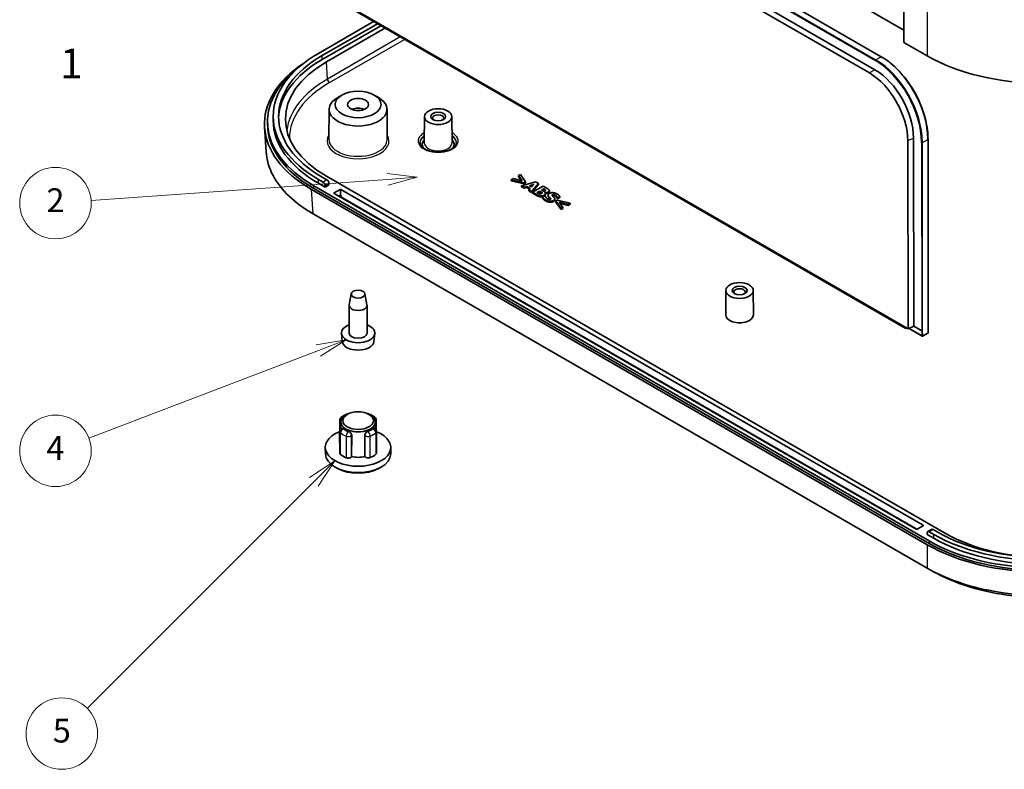
# Model space of a CAD drawing. Units: millimetres. Extents: x 29 to 3979, y 16 to 719.
# Drawn here: x 455 to 620, y 143 to 269 of the extents above; entities that cross this region are included whole.
import ezdxf

# ---------------------------------------------------------------- set-up
doc = ezdxf.new("R2010")
doc.units = ezdxf.units.MM
doc.header["$LTSCALE"] = 2
for name, color, linetype, lineweight in [('Symbol (ISO)', 7, 'Continuous', 18), ('Visible (ISO)', 7, 'Continuous', 35), ('Visible Narrow (ISO)', 7, 'Continuous', 25)]:
    doc.layers.add(name, color=color, linetype=linetype, lineweight=lineweight)
doc.layers.add('Symbol (TK)', color=100, linetype='Continuous', lineweight=18, true_color=0x00ff3f)
doc.styles.add('Note Text (TK)', font='MS PGothic.ttf')
doc.styles.add('Note Text (TK2)', font='MS PGothic.ttf')

# ---------------------------------------------------------------- blocks, each defined once
blk = doc.blocks.new('バルーン3')
at = {"layer": 'Symbol (TK)', "color": 100, "true_color": 0x00ff40}
for p, q in [((260.889, 121.409), (258.36, 121.73)), ((258.396, 121.231), (260.889, 121.409)), ((258.431, 120.732), (260.889, 121.409)), ((258.396, 121.231), (233.523, 119.452))]:
    blk.add_line(p, q, dxfattribs=at)
at = {"layer": 'Symbol (TK)'}
blk.add_circle((230.541, 119.238), 3, dxfattribs=at)
at = {"layer": 'Symbol (TK)', "color": 7, "insert": (230.541, 119.221), "char_height": 2, "attachment_point": 5, "style": 'Note Text (TK2)'}
blk.add_mtext('2', dxfattribs=at)
blk = doc.blocks.new('バルーン4')
at = {"layer": 'Symbol (TK)', "color": 100, "true_color": 0x00ff40}
for p, q in [((254.93, 107.757), (252.416, 107.333)), ((252.595, 106.865), (254.93, 107.757)), ((252.773, 106.398), (254.93, 107.757)), ((252.595, 106.865), (233.341, 99.512))]:
    blk.add_line(p, q, dxfattribs=at)
at = {"layer": 'Symbol (TK)'}
blk.add_circle((230.541, 98.443), 3, dxfattribs=at)
at = {"layer": 'Symbol (TK)', "color": 7, "insert": (230.541, 98.425), "char_height": 2, "attachment_point": 5, "style": 'Note Text (TK2)'}
blk.add_mtext('4', dxfattribs=at)
blk = doc.blocks.new('バルーン5')
at = {"layer": 'Symbol (TK)', "color": 100, "true_color": 0x00ff40}
for p, q in [((253.975, 97.612), (251.854, 96.198)), ((252.208, 95.845), (253.975, 97.612)), ((252.561, 95.491), (253.975, 97.612)), ((252.208, 95.845), (233.188, 76.825))]:
    blk.add_line(p, q, dxfattribs=at)
at = {"layer": 'Symbol (TK)'}
blk.add_circle((231.075, 74.712), 3, dxfattribs=at)
at = {"layer": 'Symbol (TK)', "color": 7, "insert": (231.075, 74.706), "char_height": 2, "attachment_point": 5, "style": 'Note Text (TK2)'}
blk.add_mtext('5', dxfattribs=at)

msp = doc.modelspace()

# ---------------------------------------------------------------- linework, layer by layer
at = {"layer": 'Visible (ISO)'}
for p, q in [((520.2128, 308.8876), (599.6081, 263.0487)), ((518.2068, 306.1611), (597.6021, 260.3222)), ((598.5219, 260.8533), (519.1266, 306.6922)), ((603.3774, 297.0335), (603.4104, 265.4436)), ((603.4082, 267.4861), (589.2682, 275.6499)), ((509.234, 271.9542), (603.6284, 217.4556)), ((604.102, 217.3484), (509.4146, 272.0162)), ((514.4429, 268.9468), (505.1932, 263.6065)), ((505.8296, 263.2391), (515.0793, 268.5794)), ((515.645, 268.2528), (505.8296, 262.5859)), ((506.5266, 262.1718), (516.3521, 267.8446)), ((607.3111, 263.1916), (603.4104, 265.4436)), ((509.132, 256.6133), (508.425, 256.2094)), ((514.548, 256.6133), (515.2551, 256.2094)), ((497.6073, 252.3797), (497.6073, 253.0329)), ((506.9848, 254.2272), (506.9524, 249.1637)), ((516.6952, 254.2272), (516.7277, 249.1637)), ((522.9751, 252.997), (522.9469, 248.6024)), ((527.575, 252.997), (527.6032, 248.6024)), ((496.1605, 251.224), (496.4076, 247.14)), ((496.6537, 251.7673), (496.6537, 252.1756)), ((604.0582, 248.9021), (604.102, 217.3484)), ((605.0529, 217.8136), (605.009, 249.3783)), ((607.4427, 249.1923), (607.4878, 216.7237)), ((506.6074, 242.3776), (505.8296, 242.8267)), ((610.4916, 182.9716), (506.5266, 242.9958)), ((539.0593, 243.2696), (538.7313, 243.0802)), ((538.7313, 243.0802), (539.3602, 242.2142)), ((538.7313, 242.9169), (538.7313, 243.0802)), ((539.2163, 242.2491), (538.7313, 242.9169)), ((539.9504, 242.024), (539.0593, 243.2696)), ((504.4154, 241.357), (607.653, 181.7527)), ((505.1932, 242.4593), (505.971, 242.0102)), ((506.3246, 241.1529), (505.1932, 241.8061)), ((506.961, 241.5203), (506.3246, 241.1529)), ((506.3246, 241.1529), (506.3246, 241.3978)), ((506.961, 241.5203), (506.961, 241.7652)), ((537.8603, 242.5773), (537.5322, 242.3879)), ((537.5322, 242.2246), (537.5322, 242.3879)), ((537.5322, 242.3879), (539.6897, 241.8735)), ((539.6897, 241.7102), (537.5322, 242.2246)), ((539.3602, 242.2142), (537.8603, 242.5773)), ((541.6122, 242.0538), (539.247, 241.378)), ((539.247, 241.378), (539.6911, 241.1216)), ((539.247, 241.2147), (539.247, 241.378)), ((539.6911, 240.9583), (539.247, 241.2147)), ((539.6897, 241.8735), (539.9504, 242.024)), ((539.6897, 241.7102), (539.6897, 241.8735)), ((539.9504, 241.8607), (539.6897, 241.7102)), ((539.6911, 241.1216), (540.1638, 241.2656)), ((539.9504, 241.8607), (539.9504, 242.024)), ((540.1638, 241.2656), (540.7197, 240.9446)), ((540.1638, 241.1023), (540.1638, 241.2656)), ((540.5807, 241.3954), (541.3471, 241.6278)), ((540.9432, 241.1862), (540.5807, 241.3954)), ((541.1404, 241.4018), (540.7662, 241.2883)), ((540.926, 240.4087), (542.0964, 241.7742)), ((542.0964, 241.6109), (540.926, 240.2454)), ((541.3471, 241.6278), (540.9432, 241.1862)), ((542.8699, 241.3276), (541.1022, 240.307)), ((542.0964, 241.7742), (541.6122, 242.0538)), ((542.0964, 241.6109), (542.0964, 241.7742)), ((543.4931, 240.9678), (542.8699, 241.3276)), ((607.3111, 181.1337), (504.0502, 240.7513)), ((607.653, 181.3445), (504.4154, 240.9488)), ((507.8095, 240.1731), (508.8348, 240.765)), ((605.461, 183.7123), (507.8095, 240.0914)), ((508.9763, 240.765), (606.6277, 184.3859)), ((539.6911, 240.9583), (539.6911, 241.1216)), ((540.1638, 241.1023), (539.6911, 240.9583)), ((540.6215, 240.838), (540.1638, 241.1023)), ((540.7197, 240.9446), (540.469, 240.6725)), ((540.469, 240.6725), (540.926, 240.4087)), ((540.469, 240.5092), (540.469, 240.6725)), ((540.926, 240.2454), (540.469, 240.5092)), ((540.926, 240.2454), (540.926, 240.4087)), ((541.1022, 240.307), (541.8084, 239.8992)), ((541.1022, 240.1437), (541.1022, 240.307)), ((541.8084, 239.7359), (541.1022, 240.1437)), ((541.8657, 240.2383), (542.3112, 240.4955)), ((541.8901, 240.2243), (541.8657, 240.2383)), ((542.3112, 240.3322), (542.0075, 240.1569)), ((542.3112, 240.3322), (542.3112, 240.4955)), ((542.3112, 240.4955), (542.3929, 240.4484)), ((542.3929, 240.2851), (542.3112, 240.3322)), ((542.6135, 240.6701), (542.9888, 240.8868)), ((542.6694, 240.6378), (542.6135, 240.6701)), ((542.6737, 240.1234), (542.6737, 240.2648)), ((542.9888, 240.7235), (542.7553, 240.5886)), ((543.1994, 239.7032), (542.7782, 239.46)), ((542.9888, 240.7235), (542.9888, 240.8868)), ((542.9888, 240.8868), (543.0189, 240.8694)), ((543.0189, 240.7061), (542.9888, 240.7235)), ((543.1235, 240.2598), (543.1321, 240.2648)), ((543.1321, 240.2521), (543.1321, 240.2648)), ((543.2395, 239.68), (543.1994, 239.7032)), ((543.2458, 239.8779), (543.2458, 240.0412)), ((543.2782, 240.6116), (543.2782, 240.6932)), ((543.7033, 239.6699), (543.7033, 239.8332)), ((543.9232, 240.3926), (543.9232, 240.5559)), ((545.2881, 239.3641), (545.6921, 239.5973)), ((545.6921, 239.434), (545.6921, 239.5973)), ((542.7782, 239.2967), (542.7782, 239.46)), ((544.844, 239.0027), (544.844, 239.166)), ((545.2523, 238.963), (544.9915, 238.8124)), ((544.9915, 238.6491), (544.9915, 238.8124)), ((544.9915, 238.8124), (545.8826, 237.5668)), ((545.8826, 237.4035), (544.9915, 238.6491)), ((545.2494, 239.3864), (545.2881, 239.3641)), ((545.2494, 239.2231), (545.2494, 239.3864)), ((545.2881, 239.2008), (545.2494, 239.2231)), ((547.4097, 238.4485), (545.2523, 238.963)), ((545.6921, 239.434), (545.2881, 239.2008)), ((545.2881, 239.2008), (545.2881, 239.3641)), ((545.5789, 238.6222), (547.0816, 238.2591)), ((546.2106, 237.7562), (545.5789, 238.6222)), ((547.0816, 238.0958), (545.7235, 238.424)), ((547.0816, 238.2591), (547.4097, 238.4485)), ((547.4097, 238.2852), (547.0816, 238.0958)), ((547.0816, 238.0958), (547.0816, 238.2591)), ((547.4097, 238.2852), (547.4097, 238.4485)), ((607.2741, 177.2144), (504.3342, 236.6467)), ((545.8826, 237.5668), (546.2106, 237.7562)), ((546.2106, 237.5929), (545.8826, 237.4035)), ((545.8826, 237.4035), (545.8826, 237.5668)), ((546.2106, 237.5929), (546.2106, 237.7562)), ((510.6864, 223.26), (510.3483, 221.4025)), ((512.9937, 223.26), (513.3318, 221.4025)), ((573.5332, 223.8072), (573.507, 219.7248)), ((578.1332, 223.8072), (578.1594, 219.7248)), ((510.34, 216.658), (510.34, 221.312)), ((513.34, 216.658), (513.34, 221.312)), ((509.1882, 215.2276), (509.0454, 216.558)), ((514.4918, 215.2276), (514.6347, 216.558)), ((603.8258, 217.5079), (603.7257, 217.4541)), ((605.0529, 217.8136), (604.102, 217.3484)), ((604.2525, 217.422), (606.4438, 216.1569)), ((605.0529, 217.8136), (606.3972, 217.0375)), ((606.3972, 217.0375), (606.3973, 217.0374)), ((606.5411, 216.1554), (607.4351, 216.6355)), ((508.7556, 202.0134), (508.7338, 198.4235)), ((508.9673, 201.7222), (508.9594, 200.4927)), ((510.0315, 203.0162), (509.8194, 202.8951)), ((513.6486, 203.0162), (513.8607, 202.8951)), ((514.7128, 201.7222), (514.7202, 200.567)), ((514.8838, 202.048), (514.8943, 200.3038)), ((508.7963, 200.085), (508.7746, 196.4846)), ((509.299, 200.6754), (509.2521, 200.6638)), ((514.412, 200.7116), (514.4595, 200.7006)), ((514.9245, 200.1196), (514.9463, 196.5196)), ((510.7715, 199.5207), (510.7629, 195.9158)), ((512.9823, 195.9314), (512.9733, 199.5362)), ((506.3631, 196.3698), (506.3405, 197.4311)), ((517.3169, 196.3698), (517.3396, 197.4311)), ((510.7629, 195.9158), (510.7483, 195.8946)), ((512.9978, 195.9105), (512.9823, 195.9314)), ((508.3897, 193.9365), (508.0364, 194.1333)), ((515.2904, 193.9365), (515.6437, 194.1333)), ((606.6277, 184.3043), (605.6024, 183.7123)), ((608.0394, 183.6963), (607.403, 183.3289)), ((608.2894, 183.6715), (609.0672, 183.2224)), ((607.2994, 182.855), (607.2994, 183.1)), ((608.4308, 182.2018), (607.2994, 182.855)), ((608.4308, 182.855), (607.653, 183.3041))]:
    msp.add_line(p, q, dxfattribs=at)
for centre, radius, start, end in [((603.6784, 217.5422), 0.1, 240, 298.23701), ((607.3878, 216.7236), 0.1, 298.23701, 0.079557), ((606.4938, 216.2435), 0.1, 240, 298.23701), ((509.3556, 202.0098), 0.6, 131.172618, 179.651223), ((510.14, 202.4738), 0.6, 90.172374, 111.882281), ((513.4801, 202.4973), 0.6, 69.136608, 88.568893), ((514.2838, 202.0444), 0.6, 0.345308, 50.309557), ((509.3962, 200.0814), 0.6, 103.896985, 179.655719), ((514.3245, 200.116), 0.6, 0.347799, 76.995198)]:
    msp.add_arc(centre, radius, start, end, dxfattribs=at)
for centre, major_axis, ratio, start_param, end_param in [((523.5073, 253.0329), (-25.9, 0), 0.57735027, 5.49778714, 7.06858347), ((523.5073, 253.0329), (-25, 0), 0.57735027, 5.49778714, 7.06858347), ((626.3913, 274.2344), (27, 0), 0.5780539, 3.9275998, 5.49717816), ((523.177, 251.7673), (-27.0329, 0), 0.5766475, 5.56822283, 7.06797448), ((523.1537, 252.1756), (-26.5, 0), 0.57735027, 5.61883364, 7.06858347), ((523.174, 252.5838), (-23.5286, 0), 0.5766475, 5.49839613, 7.06797448), ((523.5073, 252.3797), (-25, 0), 0.57735027, 5.49778714, 6.26055596), ((597.3688, 252.4726), (4.4732, -8.3295), 0.5971478, 0.84001431, 2.37426777), ((598.2874, 252.9659), (-4.4946, 8.3695), 0.5971478, 3.98160696, 5.51586042), ((511.84, 254.2168), (-4.8552, 0), 0.57735027, 5.49252352, 10.21543974), ((511.84, 253.4003), (1.75, 0), 0.57735027, 0.94095679, 2.20063586), ((525.2751, 252.7471), (-0.95, 0), 0.57735027, 2.50375661, 6.92102135), ((523.1537, 251.7673), (-26.5, 0), 0.57735027, 0, 0.78539816), ((523.5073, 252.3797), (-25.9, 0), 0.57735027, 0, 0.78539816), ((525.2751, 248.2972), (-2.68, 0), 0.57735027, 5.76276025, 6.64540414), ((525.2751, 248.2972), (2.68, 0), 0.57735027, 5.92096648, 6.80361036), ((505.971, 241.6019), (0.25, -0.433), 0.57735027, 0.78539816, 2.35619449), ((506.6074, 241.9694), (-0.25, 0.433), 0.57735027, 3.92699082, 5.49778714), ((507.8802, 240.1323), (-0.1, 0), 0.57735027, 5.49778714, 7.06858347), ((508.9055, 240.7242), (-0.1, 0), 0.57735027, 3.92699082, 5.49778714), ((575.8332, 223.5574), (-0.95, 0), 0.57735027, 2.50375661, 6.92102135), ((511.84, 221.312), (-1.5, 0), 0.57735027, 6.17846518, 9.52949808), ((575.8332, 219.7198), (2.3262, 0), 0.57735027, 3.13789021, 6.28688775), ((511.84, 216.658), (-2.8, 0), 0.57735027, 5.27774241, 10.43022086), ((511.84, 216.658), (-1.5, 0), 0.57735027, 0, 3.14159265), ((606.4679, 217.0769), (0.1, 0.0016), 0.54571616, 3.91875806, 5.4895543), ((511.84, 215.3225), (-2.6569, 0), 0.57735027, 0.06190336, 3.0796893), ((511.84, 201.7161), (-2.8728, 0), 0.57735027, 5.49252352, 10.21543974), ((511.84, 197.4703), (5.5, 0), 0.57735027, 2.16872018, 7.25859726), ((511.84, 201.5528), (2.8738, 0), 0.57735027, 3.7567887, 4.12152949), ((511.84, 201.5528), (2.8738, 0), 0.57735027, 5.32758503, 5.69232582), ((511.84, 196.4088), (5.4773, 0), 0.57735027, 3.15393556, 6.2708424), ((511.84, 197.4703), (-3.6, 0), 0.57735027, 0.60622472, 0.98890816), ((511.84, 197.4703), (-2.9, 0), 0.57735027, 1.19026552, 1.97566369), ((511.84, 197.4703), (-3.6, 0), 0.57735027, 2.17702105, 2.55970449), ((511.84, 196.0006), (4.9686, 0), 0.57735027, 3.94475696, 5.480021), ((605.5317, 183.7532), (0.1, 0), 0.57735027, 3.92699082, 5.49778714), ((606.557, 184.3451), (0.1, 0), 0.57735027, 5.49778714, 7.06858347), ((607.653, 182.8958), (-0.25, 0.433), 0.57735027, 5.49778714, 7.06858347), ((608.2894, 183.2633), (-0.25, 0.433), 0.57735027, 5.49778714, 6.28318531), ((626.3913, 192.5713), (-26.5, 0), 0.57735027, 0.78539816, 2.35619449), ((626.7449, 193.4286), (-25.9, 0), 0.57735027, 0.78539816, 2.35619449), ((626.7449, 192.7755), (-25.9, 0), 0.57735027, 0.78539816, 2.35619449), ((626.7449, 193.4286), (25, 0), 0.57735027, 3.92699082, 5.49778714), ((627.0984, 192.583), (23.5, 0), 0.5780539, 3.9275998, 4.72536775), ((626.3913, 192.1765), (-27, 0), 0.5780539, 0.78600715, 2.3555855), ((626.3913, 192.1631), (-26.5, 0), 0.57735027, 0.78539816, 2.35619449)]:
    msp.add_ellipse(centre, major_axis=major_axis, ratio=ratio, start_param=start_param, end_param=end_param, dxfattribs=at)
for centre, major_axis in [((511.84, 255.0333), (-3.85, 0)), ((511.84, 255.0333), (-1.75, 0)), ((525.2751, 252.9921), (-2.3, 0)), ((525.2751, 252.9921), (-1.25, 0)), ((575.8332, 223.8023), (-2.3, 0)), ((511.84, 223.1899), (1.16, 0)), ((575.8332, 223.8023), (-1.25, 0)), ((511.84, 201.961), (-2.5712, 0))]:
    msp.add_ellipse(centre, major_axis=major_axis, ratio=0.57735027, dxfattribs=at)
for points, degree, knots in [([(599.6081, 263.0487), (600.4405, 262.5681), (601.2666, 261.9375), (602.8316, 260.4351), (603.5702, 259.5636), (604.8923, 257.6599), (605.4756, 256.6281), (606.4331, 254.4994), (606.8072, 253.4029), (607.3113, 251.2458), (607.4413, 250.1857), (607.4427, 249.1923)], 3, [1.57079633, 1.57079633, 1.57079633, 1.57079633, 1.87764702, 1.87764702, 2.18449771, 2.18449771, 2.4913484, 2.4913484, 2.7981991, 2.7981991, 3.10504979, 3.10504979, 3.10504979, 3.10504979]), ([(528.3251, 248.6646), (528.3251, 248.475), (528.2604, 248.2812), (528.0017, 247.9301), (527.8365, 247.7762), (527.4252, 247.5064), (527.1843, 247.3891), (526.6436, 247.1995), (526.3437, 247.1275), (525.7148, 247.0385), (525.3858, 247.022), (524.7344, 247.0475), (524.4123, 247.0895), (523.811, 247.2267), (523.5317, 247.3215), (523.046, 247.5498), (522.8391, 247.6829), (522.5134, 247.9678), (522.3956, 248.119), (522.2559, 248.402), (522.2251, 248.5337), (522.2251, 248.6646)], 3, [5.49778714, 5.49778714, 5.49778714, 5.49778714, 5.89999016, 5.89999016, 6.21933772, 6.21933772, 6.52278106, 6.52278106, 6.82819622, 6.82819622, 7.13620165, 7.13620165, 7.4448295, 7.4448295, 7.75187907, 7.75187907, 8.05592766, 8.05592766, 8.3617475, 8.3617475, 8.6393798, 8.6393798, 8.6393798, 8.6393798]), ([(504.2972, 236.6681), (501.209, 238.4509), (498.8863, 240.6731), (496.8914, 244.3966), (496.4912, 245.7651), (496.4077, 247.14)], 3, [-0.782855244, -0.782855244, -0.782855244, -0.782855244, -0.298816977, -0.298816977, -0.034768757, -0.034768757, -0.034768757, -0.034768757]), ([(542.6633, 240.1136), (542.6366, 240.1414), (542.5104, 240.2173), (542.3929, 240.2851)], 2, [0.18240068, 0.18240068, 0.18240068, 1, 2, 2, 2]), ([(543.2413, 240.5704), (543.2224, 240.5862), (543.1378, 240.6374), (543.0189, 240.7061)], 2, [0.56044006, 0.56044006, 0.56044006, 1, 2, 2, 2]), ([(543.2458, 239.8779), (543.2458, 239.8706), (543.2367, 239.745), (543.0562, 239.6408)], 2, [0.93814433, 0.93814433, 0.93814433, 1, 2, 2, 2]), ([(543.7538, 240.1792), (543.6249, 240.1048), (543.3497, 240.0697), (543.2416, 240.0821)], 2, [0, 0, 0, 1, 1.66298984, 1.66298984, 1.66298984]), ([(543.9232, 240.3926), (543.9232, 240.3556), (543.8656, 240.2437), (543.7538, 240.1792)], 2, [0.53781513, 0.53781513, 0.53781513, 1, 2, 2, 2]), ([(544.844, 239.0027), (544.844, 238.9833), (544.8182, 238.8485), (544.6348, 238.7426)], 2, [0.83937824, 0.83937824, 0.83937824, 1, 2, 2, 2]), ([(504.3342, 236.6467), (504.328, 236.6503), (504.3219, 236.6539), (504.3095, 236.661), (504.3034, 236.6645), (504.2972, 236.6681)], 3, [-0.78478917581, -0.78478917581, -0.78478917581, -0.78478917581, -0.78382221008, -0.78382221008, -0.78285524434, -0.78285524434, -0.78285524434, -0.78285524434]), ([(508.9606, 202.4614), (509.0144, 202.5085), (509.0705, 202.5537), (509.1869, 202.6404), (509.2472, 202.6819), (509.3715, 202.7613), (509.4357, 202.7992), (509.5674, 202.8714), (509.635, 202.9057), (509.7734, 202.9708), (509.8441, 203.0016), (509.9164, 203.0306)], 3, [1.381035696, 1.381035696, 1.381035696, 1.381035696, 1.456939949, 1.456939949, 1.532844201, 1.532844201, 1.608748453, 1.608748453, 1.684652705, 1.684652705, 1.760556957, 1.760556957, 1.760556957, 1.760556957]), ([(513.6938, 203.0579), (513.7669, 203.0301), (513.8387, 203.0004), (513.9791, 202.9376), (514.0477, 202.9044), (514.1816, 202.8345), (514.2469, 202.7977), (514.3737, 202.7206), (514.4352, 202.6803), (514.5543, 202.596), (514.6117, 202.552), (514.667, 202.5061)], 3, [2.951832023, 2.951832023, 2.951832023, 2.951832023, 3.027736275, 3.027736275, 3.103640528, 3.103640528, 3.17954478, 3.17954478, 3.255449032, 3.255449032, 3.331353284, 3.331353284, 3.331353284, 3.331353284]), ([(509.299, 200.6753), (509.3186, 200.68), (509.3413, 200.6787), (509.4047, 200.6586), (509.4489, 200.6313), (509.4928, 200.5954), (509.493, 200.5953), (509.4931, 200.5952)], 3, [0.2366034357, 0.2366034357, 0.2366034357, 0.2366034357, 0.2517227227, 0.2517227227, 0.274523971, 0.274523971, 0.274590953, 0.274590953, 0.274590953, 0.274590953]), ([(510.2391, 200.1749), (510.2393, 200.1748), (510.2395, 200.1747), (510.3028, 200.1502), (510.372, 200.1136), (510.5021, 200.0215), (510.5629, 199.9658), (510.6594, 199.8518), (510.7016, 199.786), (510.7578, 199.6513), (510.7716, 199.5824), (510.7715, 199.5207)], 3, [-0.0908483138, -0.0908483138, -0.0908483138, -0.0908483138, -0.0907813318, -0.0907813318, -0.0679800836, -0.0679800836, -0.0451788354, -0.0451788354, -0.0225894177, -0.0225894177, 0, 0, 0, 0]), ([(512.9733, 199.5362), (512.9731, 199.5979), (512.9868, 199.667), (513.0423, 199.8025), (513.0841, 199.8689), (513.1795, 199.9842), (513.2395, 200.0407), (513.3678, 200.1346), (513.4359, 200.1722), (513.4982, 200.1976), (513.4984, 200.1977), (513.4986, 200.1978)], 3, [0.1837426391, 0.1837426391, 0.1837426391, 0.1837426391, 0.2063320568, 0.2063320568, 0.2289214745, 0.2289214745, 0.2517227227, 0.2517227227, 0.274523971, 0.274523971, 0.274590953, 0.274590953, 0.274590953, 0.274590953]), ([(514.2266, 200.6285), (514.2268, 200.6286), (514.2269, 200.6287), (514.2693, 200.6652), (514.3118, 200.6931), (514.3722, 200.7139), (514.3935, 200.7156), (514.4119, 200.7114)], 3, [-0.0908483138, -0.0908483138, -0.0908483138, -0.0908483138, -0.0907813318, -0.0907813318, -0.0679800836, -0.0679800836, -0.0531430893, -0.0531430893, -0.0531430893, -0.0531430893]), ([(508.7854, 198.2816), (508.7849, 198.2823), (508.7844, 198.283), (508.7526, 198.3251), (508.7356, 198.3695), (508.7338, 198.4176), (508.7337, 198.4205), (508.7338, 198.4235)], 3, [0.0464827627, 0.0464827627, 0.0464827627, 0.0464827627, 0.0468784508, 0.0468784508, 0.070317245, 0.070317245, 0.0718491042, 0.0718491042, 0.0718491042, 0.0718491042]), ([(508.8815, 196.2861), (508.837, 196.3231), (508.8055, 196.3649), (508.7792, 196.4338), (508.7745, 196.4592), (508.7746, 196.4846)], 3, [0, 0, 0, 0, 0.0234383664, 0.0234383664, 0.036698657, 0.036698657, 0.036698657, 0.036698657]), ([(510.7483, 195.8946), (510.7193, 195.8528), (510.6764, 195.8146), (510.5676, 195.7498), (510.5028, 195.7238), (510.3596, 195.6878), (510.2825, 195.678), (510.1439, 195.6762), (510.0836, 195.6807), (509.9673, 195.7), (509.912, 195.7147), (509.8615, 195.7339)], 3, [0, 0, 0, 0, 0.023439312, 0.023439312, 0.046878451, 0.046878451, 0.070317245, 0.070317245, 0.088468206, 0.088468206, 0.106619157, 0.106619157, 0.106619157, 0.106619157]), ([(513.8912, 195.7622), (513.827, 195.7365), (513.7547, 195.7183), (513.6021, 195.6989), (513.5233, 195.6979), (513.3693, 195.7134), (513.2957, 195.7297), (513.1784, 195.7724), (513.1324, 195.7954), (513.0538, 195.8485), (513.0217, 195.8783), (512.9978, 195.9105)], 3, [0, 0, 0, 0, 0.023438366, 0.023438366, 0.046876773, 0.046876773, 0.070315463, 0.070315463, 0.08846726, 0.08846726, 0.106619101, 0.106619101, 0.106619101, 0.106619101]), ([(514.9463, 196.5196), (514.9465, 196.4868), (514.9386, 196.4542), (514.9062, 196.3891), (514.8808, 196.3572), (514.8476, 196.328)], 3, [0.0714277666, 0.0714277666, 0.0714277666, 0.0714277666, 0.0884682055, 0.0884682055, 0.106619157, 0.106619157, 0.106619157, 0.106619157]), ([(607.3111, 177.193), (607.3049, 177.1966), (607.2987, 177.2001), (607.2864, 177.2073), (607.2802, 177.2108), (607.2741, 177.2144)], 3, [0.78285524433, 0.78285524433, 0.78285524433, 0.78285524433, 0.78382221007, 0.78382221007, 0.78478917581, 0.78478917581, 0.78478917581, 0.78478917581]), ([(645.4716, 177.193), (642.3833, 175.4098), (638.5339, 174.0685), (631.7844, 172.863), (629.0881, 172.6277), (626.3913, 172.6277), (623.6946, 172.6277), (620.9982, 172.863), (616.327, 173.6973), (614.3117, 174.2197), (610.5737, 175.5246), (608.849, 176.305), (607.3111, 177.193)], 3, [-0.78285524, -0.78285524, -0.78285524, -0.78285524, -0.29881698, -0.29881698, 0, 0, 0, 0.29881698, 0.29881698, 0.54180308, 0.54180308, 0.78285524, 0.78285524, 0.78285524, 0.78285524]), ([(609.0617, 176.2405), (610.3428, 175.5546), (611.746, 174.9448), (615.0117, 173.8086), (616.9111, 173.3178), (621.3121, 172.5342), (623.8516, 172.3132), (626.3913, 172.3132), (628.9311, 172.3132), (631.4705, 172.5342), (637.5403, 173.615), (640.9236, 174.7442), (643.7209, 176.2406)], 3, [-0.74724772, -0.74724772, -0.74724772, -0.74724772, -0.54180308, -0.54180308, -0.29881698, -0.29881698, 0, 0, 0, 0.29881698, 0.29881698, 0.74724772, 0.74724772, 0.74724772, 0.74724772])]:
    msp.add_open_spline(points, degree=degree, knots=knots, dxfattribs=at)
for points, degree in [([(541.8084, 239.8992), (541.9932, 239.7925), (542.2969, 239.6933), (542.476, 239.6809)], 2), ([(542.476, 239.5176), (542.2969, 239.53), (541.9932, 239.6292), (541.8084, 239.7359)], 2), ([(542.2969, 240.0291), (542.1981, 240.0514), (542.062, 240.125), (541.8901, 240.2243)], 2), ([(542.6049, 240.0729), (542.5404, 240.0357), (542.3843, 240.01), (542.2969, 240.0291)], 2), ([(542.3929, 240.4484), (542.5104, 240.3806), (542.6493, 240.297), (542.6737, 240.2648)], 2), ([(542.476, 239.6809), (542.625, 239.6709), (542.9244, 239.728), (543.0562, 239.8041)], 2), ([(543.0562, 239.6408), (542.9244, 239.5647), (542.625, 239.5076), (542.476, 239.5176)], 2), ([(542.6737, 240.2648), (542.7152, 240.2127), (542.688, 240.1209), (542.6049, 240.0729)], 2), ([(542.9502, 240.5071), (542.8785, 240.522), (542.7825, 240.5725), (542.6694, 240.6378)], 2), ([(543.2152, 240.5526), (543.1564, 240.5187), (543.0289, 240.4914), (542.9502, 240.5071)], 2), ([(543.0189, 240.8694), (543.1378, 240.8007), (543.2553, 240.7296), (543.2782, 240.6932)], 2), ([(543.0562, 239.8041), (543.2367, 239.9083), (543.2539, 240.1449), (543.1235, 240.2598)], 2), ([(543.1321, 240.2648), (543.294, 240.2259), (543.6249, 240.2681), (543.7538, 240.3425)], 2), ([(543.2782, 240.6932), (543.304, 240.6552), (543.2582, 240.5774), (543.2152, 240.5526)], 2), ([(543.6077, 239.1962), (543.4573, 239.283), (543.2596, 239.5378), (543.2395, 239.68)], 2), ([(543.8985, 240.6444), (543.8584, 240.7222), (543.6879, 240.8553), (543.4931, 240.9678)], 2), ([(543.9272, 240.1118), (543.7438, 240.0059), (543.6765, 239.7619), (543.8097, 239.6023)], 2), ([(543.8097, 239.439), (543.7033, 239.5664), (543.7033, 239.6699)], 2), ([(543.7538, 240.3425), (543.8656, 240.407), (543.9443, 240.5601), (543.8985, 240.6444)], 2), ([(543.8097, 239.6023), (543.8684, 239.532), (544.0317, 239.3897), (544.0976, 239.3236)], 2), ([(545.2179, 240.0084), (544.9027, 240.1903), (544.175, 240.2549), (543.9272, 240.1118)], 2), ([(544.4901, 239.6428), (544.3841, 239.7404), (544.3669, 239.8413), (544.4357, 239.881)], 2), ([(544.4357, 239.7177), (544.4293, 239.714), (544.4236, 239.7102)], 2), ([(544.4357, 239.881), (544.4815, 239.9075), (544.6162, 239.9158), (544.6764, 239.9025)], 2), ([(544.6764, 239.7392), (544.6162, 239.7525), (544.4815, 239.7442), (544.4357, 239.7177)], 2), ([(544.7466, 239.3889), (544.685, 239.4625), (544.5589, 239.58), (544.4901, 239.6428)], 2), ([(544.6764, 239.9025), (544.7509, 239.886), (544.8597, 239.843), (544.9185, 239.8091)], 2), ([(544.9185, 239.6458), (544.8597, 239.6797), (544.7509, 239.7227), (544.6764, 239.7392)], 2), ([(544.9185, 239.8091), (545.0675, 239.723), (545.2351, 239.4923), (545.2494, 239.3864)], 2), ([(545.2494, 239.2231), (545.2351, 239.329), (545.0675, 239.5597), (544.9185, 239.6458)], 2), ([(545.6921, 239.5973), (545.6233, 239.6999), (545.3755, 239.9174), (545.2179, 240.0084)], 2), ([(542.7782, 239.46), (542.8527, 239.3509), (543.0805, 239.1284), (543.2839, 239.0109)], 2), ([(543.2839, 238.8476), (543.0805, 238.9651), (542.8527, 239.1876), (542.7782, 239.2967)], 2), ([(543.2839, 239.0109), (543.6363, 238.8075), (544.3712, 238.7537), (544.6348, 238.9059)], 2), ([(544.6348, 238.7426), (544.3712, 238.5904), (543.6363, 238.6442), (543.2839, 238.8476)], 2), ([(543.8426, 239.1003), (543.7882, 239.1118), (543.6464, 239.1739), (543.6077, 239.1962)], 2), ([(544.0976, 239.1603), (544.0317, 239.2264), (543.8684, 239.3687), (543.8097, 239.439)], 2), ([(544.1048, 239.1242), (544.0461, 239.0903), (543.9085, 239.0854), (543.8426, 239.1003)], 2), ([(544.0976, 239.3236), (544.1506, 239.2715), (544.1721, 239.1631), (544.1048, 239.1242)], 2), ([(544.121, 239.1346), (544.1106, 239.1475), (544.0976, 239.1603)], 2), ([(544.6348, 238.9059), (544.8182, 239.0118), (544.8626, 239.2442), (544.7466, 239.3889)], 2), ([(609.0616, 176.2405), (608.7226, 176.4221), (608.3834, 176.6037), (608.0443, 176.7853)], 3)]:
    msp.add_open_spline(points, degree=degree, dxfattribs=at)
at = {"layer": 'Visible Narrow (ISO)'}
for p, q in [((520.1653, 308.884), (599.5606, 263.0451)), ((519.1734, 308.2697), (598.5688, 262.4308)), ((598.6419, 262.5517), (519.2466, 308.3906)), ((607.3111, 305.9598), (607.3111, 263.1916)), ((603.6077, 217.5014), (509.2133, 272)), ((518.9262, 266.3584), (506.7003, 259.2998)), ((507.0537, 258.7018), (519.6207, 265.9574)), ((505.8296, 262.5859), (505.8296, 263.2391)), ((598.6419, 262.5517), (599.5606, 263.0451)), ((506.7003, 259.2998), (506.5266, 262.1718)), ((598.5219, 260.8533), (597.6021, 260.3222)), ((605.009, 249.3783), (604.0582, 248.9021)), ((606.3533, 248.6608), (606.3973, 217.0374)), ((606.4948, 248.661), (607.4134, 249.1544)), ((606.5387, 217.0391), (606.4948, 248.661)), ((607.4134, 249.1544), (607.4585, 216.6858)), ((504.4154, 240.9488), (504.4154, 241.357)), ((505.1932, 241.8061), (505.1932, 242.4593)), ((506.6074, 242.3776), (505.971, 242.0102)), ((506.3246, 241.3978), (506.961, 241.7652)), ((504.2972, 236.6681), (504.0502, 240.7513)), ((507.8095, 240.0914), (507.8095, 240.1731)), ((508.8348, 239.8292), (508.539, 239.6703)), ((508.8348, 240.765), (508.8348, 239.8292)), ((508.9763, 239.8292), (508.9763, 240.765)), ((541.8084, 239.7359), (541.8084, 239.8992)), ((542.3929, 240.2851), (542.3929, 240.4484)), ((542.476, 239.5176), (542.476, 239.6809)), ((543.0189, 240.7061), (543.0189, 240.8694)), ((543.0562, 239.6408), (543.0562, 239.8041)), ((543.7538, 240.1792), (543.7538, 240.3425)), ((543.8097, 239.439), (543.8097, 239.6023)), ((544.4357, 239.7177), (544.4357, 239.881)), ((544.6764, 239.7392), (544.6764, 239.9025)), ((544.9185, 239.6458), (544.9185, 239.8091)), ((605.6049, 183.7138), (509.2591, 239.3391)), ((543.2839, 238.8476), (543.2839, 239.0109)), ((544.0976, 239.1603), (544.0976, 239.3236)), ((544.6348, 238.7426), (544.6348, 238.9059)), ((603.6077, 217.6338), (603.6077, 217.5014)), ((603.7491, 217.5014), (603.7491, 217.5522)), ((603.7947, 217.5259), (603.7491, 217.5014)), ((606.4231, 216.2027), (604.2842, 217.4375)), ((606.3972, 217.0375), (606.4231, 216.2027)), ((606.5646, 216.2057), (606.5387, 217.0391)), ((607.4585, 216.6858), (606.5646, 216.2057)), ((509.3962, 200.5713), (509.4931, 200.5952)), ((510.2391, 200.1749), (510.2, 200.1184)), ((513.5401, 200.1419), (513.4986, 200.1978)), ((514.2266, 200.6285), (514.3245, 200.6059)), ((510.757, 199.4998), (510.7715, 199.5207)), ((512.9733, 199.5362), (512.9886, 199.5155)), ((606.6277, 184.3859), (606.6277, 184.3043)), ((608.2894, 183.6715), (607.653, 183.3041)), ((607.653, 181.7527), (607.653, 181.3445)), ((608.4308, 182.2018), (608.4308, 182.855)), ((607.3111, 181.1337), (607.3111, 177.193))]:
    msp.add_line(p, q, dxfattribs=at)
for centre, major_axis, ratio, start_param, end_param in [((599.5581, 262.9621), (0.05, 0.0866), 0.57735027, 0, 0.75049158), ((599.2768, 253.4973), (5.4409, -10.1315), 0.5971478, 0.84001431, 2.37426777), ((598.6394, 262.4687), (-0.05, -0.0866), 0.57735027, 3.89208423, 5.46288056), ((598.2874, 252.9659), (5.3936, -10.0434), 0.5971478, 0.84001431, 2.37426777), ((598.3581, 253.0039), (-5.4409, 10.1315), 0.5971478, 3.98160696, 5.51586042), ((523.3468, 249.7261), (-23.5274, -0.0302), 0.57667672, 5.49765663, 6.21099129), ((507.0537, 259.1101), (0.25, -0.433), 0.57735027, 3.9618974, 5.49778714), ((523.3468, 249.3178), (-23.028, 0), 0.5766475, 5.49839613, 6.27996309), ((511.84, 248.9096), (-5.1877, 0), 0.57735027, 5.9386391, 9.76932417), ((525.2751, 248.9096), (-3.35, 0), 0.57735027, 5.47624748, 10.23171579), ((525.2751, 248.6646), (-3.05, 0), 0.57735027, 5.57693301, 6.28318531), ((525.2751, 248.5993), (-3.05, 0), 0.57735027, 5.57714559, 6.26362261), ((525.2751, 248.6646), (3.05, 0), 0.57735027, 0, 0.70625229), ((525.2751, 248.5993), (3.05, 0), 0.57735027, 0.0195627, 0.70603972), ((511.84, 249.1533), (4.8877, 0), 0.57735027, 3.13789021, 6.28688775), ((525.2751, 248.5974), (2.3282, 0), 0.57735027, 3.13789021, 6.28688775), ((606.424, 248.6988), (-0.1, -0.0001), 0.53538423, 0.78526307, 2.3560594), ((607.3427, 249.1921), (0.1, 0.0001), 0.53538423, 5.49765205, 6.28318531), ((509.1884, 239.625), (0.2473, -0.4347), 0.58136281, 3.93089803, 4.86103968), ((508.9055, 239.7883), (0.1, 0), 0.57735027, 0.78539816, 2.35619449), ((509.2591, 239.6659), (-0.1999, 0.3466), 0.57735005, 0.78600752, 2.35680385), ((509.1884, 239.2982), (0.05, 0.0866), 0.57735027, 4.68726261, 5.49778714), ((603.6784, 217.5422), (-0.1, 0), 0.57735027, 0.78539816, 2.35619449), ((603.6784, 217.5422), (-0.05, -0.0866), 0.57735027, 5.49778714, 6.28318531), ((603.6784, 217.5422), (0.0473, -0.0881), 0.5971478, 0, 0.80347144), ((607.3878, 216.7236), (0.0473, -0.0881), 0.5971478, 0, 0.84001431), ((607.3878, 216.7236), (0.1, 0.0001), 0.53538423, 5.49765205, 6.28318531), ((606.4938, 216.2435), (-0.1, -0.0031), 0.55588478, 0.7677927, 2.33986408), ((606.4938, 216.2435), (-0.05, -0.0866), 0.57735027, 5.49778714, 6.28318531), ((606.4938, 216.2435), (0.0473, -0.0881), 0.5971478, 0, 0.84001431), ((509.3556, 202.0098), (-0.6, 0.0037), 0.57896313, 0, 0.87140928), ((509.3556, 202.0098), (-0.395, 0.4516), 0.68141244, 5.44596889, 6.28318531), ((510.14, 202.4738), (-0.2236, 0.5568), 0.46627476, 5.85471008, 6.28318531), ((513.4801, 202.4973), (0.2137, 0.5607), 0.44982637, 0, 0.38789481), ((514.2838, 202.0444), (0.3832, 0.4617), 0.67026451, 0, 0.80900713), ((514.2838, 202.0444), (0.6, 0.0036), 0.57906127, 5.49655703, 6.28318531), ((509.3962, 200.0814), (-0.6, 0.0036), 0.57562277, 0, 0.61126702), ((509.3962, 200.0814), (-0.3832, -0.4617), 0.67026451, 4.03302404, 5.59858438), ((511.84, 201.0655), (3.5769, 0), 0.57735027, 3.74939846, 4.12891973), ((509.3962, 200.0814), (-0.1441, 0.5824), 0.32161543, 5.62744543, 6.28318531), ((511.84, 201.5528), (-2.977, 0), 0.57735027, 0.60780581, 0.98732707), ((510.2, 199.6285), (0.2137, 0.5607), 0.44982637, 0.70291553, 2.26847587), ((510.2, 199.6285), (-0.4932, 0.3417), 0.75809064, 3.62524173, 5.19603806), ((513.5401, 199.652), (-0.4818, -0.3576), 0.75048663, 4.20414597, 5.77494229), ((511.84, 201.5528), (-2.977, 0), 0.57735027, 2.17860214, 2.5581234), ((513.5401, 199.652), (0.2236, -0.5568), 0.46627476, 0.86497043, 2.43053076), ((511.84, 201.0655), (3.5769, 0), 0.57735027, 5.32019479, 5.69971605), ((514.3245, 200.116), (0.135, 0.5846), 0.30325773, 0, 0.65087422), ((514.3245, 200.116), (-0.395, 0.4516), 0.68141244, 3.80870889, 5.37426923), ((514.3245, 200.116), (0.6, 0.0036), 0.57572091, 5.69621916, 6.28318531), ((510.2, 199.6285), (0.6, -0.0015), 0.57328952, 4.13031667, 5.90404863), ((513.5401, 199.652), (-0.6, -0.0015), 0.57333017, 0.40338874, 2.1771207)]:
    msp.add_ellipse(centre, major_axis=major_axis, ratio=ratio, start_param=start_param, end_param=end_param, dxfattribs=at)
for points, knots in [([(508.8815, 196.2861), (508.8826, 196.4641), (508.8837, 196.6421), (508.8869, 197.1608), (508.889, 197.5014), (508.8911, 197.8421), (508.8932, 198.1828), (508.8953, 198.5234), (508.8995, 199.2048), (508.9016, 199.5454), (508.9037, 199.8861)], [-0.440320447, -0.440320447, -0.440320447, -0.440320447, -0.375005356, -0.375005356, -0.250003571, -0.250003571, -0.250003571, -0.125001785, -0.125001785, 0, 0, 0, 0]), ([(514.8252, 199.9277), (514.8273, 199.5871), (514.8294, 199.2464), (514.8337, 198.5652), (514.8358, 198.2245), (514.8379, 197.8839), (514.84, 197.5432), (514.8421, 197.2026), (514.8454, 196.684), (514.8465, 196.506), (514.8476, 196.328)], [0, 0, 0, 0, 0.125001785, 0.125001785, 0.250003571, 0.250003571, 0.250003571, 0.375005356, 0.375005356, 0.440320447, 0.440320447, 0.440320447, 0.440320447]), ([(509.8694, 199.342), (509.8687, 199.0005), (509.8679, 198.6591), (509.8664, 197.9763), (509.8657, 197.6348), (509.8649, 197.2934), (509.8641, 196.952), (509.8634, 196.6105), (509.8623, 196.0907), (509.8619, 195.9123), (509.8615, 195.7339)], [0, 0, 0, 0, 0.125001785, 0.125001785, 0.250003571, 0.250003571, 0.250003571, 0.375005356, 0.375005356, 0.440320447, 0.440320447, 0.440320447, 0.440320447]), ([(510.7483, 195.8946), (510.7487, 196.0722), (510.7492, 196.2497), (510.7504, 196.7686), (510.7513, 197.11), (510.7521, 197.4514), (510.7529, 197.7928), (510.7537, 198.1342), (510.7554, 198.817), (510.7562, 199.1584), (510.757, 199.4998)], [-0.440006285, -0.440006285, -0.440006285, -0.440006285, -0.375005356, -0.375005356, -0.250003571, -0.250003571, -0.250003571, -0.125001785, -0.125001785, 0, 0, 0, 0]), ([(512.9886, 199.5155), (512.9895, 199.1741), (512.9903, 198.8327), (512.9921, 198.15), (512.993, 197.8086), (512.9938, 197.4672), (512.9947, 197.1258), (512.9956, 196.7844), (512.9969, 196.2655), (512.9974, 196.088), (512.9978, 195.9105)], [0, 0, 0, 0, 0.125001785, 0.125001785, 0.250003571, 0.250003571, 0.250003571, 0.375005356, 0.375005356, 0.440006285, 0.440006285, 0.440006285, 0.440006285]), ([(513.8912, 195.7622), (513.8908, 195.9406), (513.8904, 196.119), (513.8891, 196.6388), (513.8883, 196.9802), (513.8875, 197.3217), (513.8867, 197.6631), (513.8859, 198.0045), (513.8843, 198.6873), (513.8835, 199.0288), (513.8827, 199.3702)], [-0.440320447, -0.440320447, -0.440320447, -0.440320447, -0.375005356, -0.375005356, -0.250003571, -0.250003571, -0.250003571, -0.125001785, -0.125001785, 0, 0, 0, 0])]:
    msp.add_open_spline(points, degree=3, knots=knots, dxfattribs=at)

# ---------------------------------------------------------------- block references
at = {"layer": 'Symbol (TK)', "xscale": 2, "yscale": 2, "zscale": 2}
for name in ['バルーン3', 'バルーン4', 'バルーン5']:
    msp.add_blockref(name, (0, 0), dxfattribs=at)

# ---------------------------------------------------------------- texts
at = {"layer": 'Symbol (ISO)', "color": 7, "insert": (461.8554, 267.5215), "char_height": 5, "width": 23.274853, "attachment_point": 4, "line_spacing_factor": 1.5, "style": 'Note Text (TK)'}
msp.add_mtext('{Panel 1}', dxfattribs=at)

doc.saveas('drawing.dxf')
